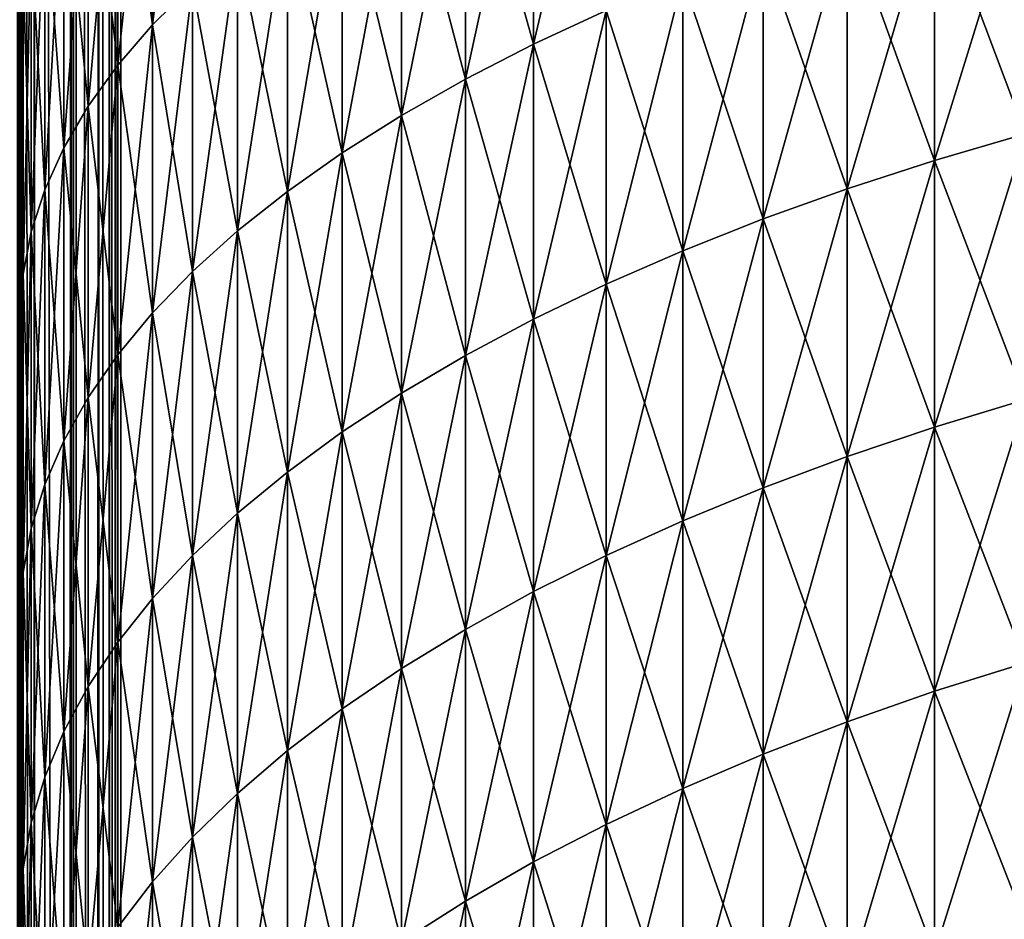
# Model space of a CAD drawing. Extents: x -28 to 74, y -313 to -31.
# Drawn here: x 18 to 19, y -58 to -57 of the extents above; entities that cross this region are included whole.
import ezdxf

# ---------------------------------------------------------------- set-up
doc = ezdxf.new("R2010")
doc.units = 0
for name, color, linetype in [('L1', 7, 'CONTINUOUS'), ('L4', 7, 'CONTINUOUS'), ('L5', 7, 'CONTINUOUS')]:
    doc.layers.add(name, color=color, linetype=linetype)

msp = doc.modelspace()

# ---------------------------------------------------------------- linework, layer by layer
at = {"layer": 'L1', "color": 7}
for points in [[(18.10355, -48.25, 277.4583), (18.10355, -312.25, 277.4583), (18.14092, -48.25, 277.4165)], [(18.14092, -48.25, 277.4165), (18.10355, -312.25, 277.4583), (18.14092, -312.25, 277.4165)], [(18.14092, -48.25, 116.793), (18.14092, -71.75, 116.793), (18.10355, -48.25, 116.7512)], [(18.10355, -48.25, 116.7512), (18.14092, -71.75, 116.793), (18.10355, -71.75, 116.7512)], [(18.14092, -48.25, 277.4165), (18.14092, -312.25, 277.4165), (18.15451, -48.25, 277.3986)], [(18.15451, -48.25, 277.3986), (18.14092, -312.25, 277.4165), (18.15451, -312.25, 277.3986)], [(18.15451, -48.25, 116.8108), (18.15451, -71.75, 116.8108), (18.14092, -48.25, 116.793)], [(18.14092, -48.25, 116.793), (18.15451, -71.75, 116.8108), (18.14092, -71.75, 116.793)], [(18.15451, -48.25, 277.3986), (18.15451, -312.25, 277.3986), (18.1955, -48.25, 277.3317)], [(18.1955, -48.25, 277.3317), (18.15451, -312.25, 277.3986), (18.1955, -312.25, 277.3317)], [(18.1955, -48.25, 116.8777), (18.1955, -71.75, 116.8777), (18.15451, -48.25, 116.8108)], [(18.15451, -48.25, 116.8108), (18.1955, -71.75, 116.8777), (18.15451, -71.75, 116.8108)], [(18.1955, -48.25, 277.3317), (18.1955, -312.25, 277.3317), (18.20049, -48.25, 277.3217)], [(18.20049, -48.25, 277.3217), (18.1955, -312.25, 277.3317), (18.20049, -312.25, 277.3217)], [(18.20049, -48.25, 116.8878), (18.20049, -71.75, 116.8878), (18.1955, -48.25, 116.8777)], [(18.1955, -48.25, 116.8777), (18.20049, -71.75, 116.8878), (18.1955, -71.75, 116.8777)], [(18.20049, -48.25, 277.3217), (18.20049, -312.25, 277.3217), (18.22553, -48.25, 277.2592)], [(18.22553, -48.25, 277.2592), (18.20049, -312.25, 277.3217), (18.22553, -312.25, 277.2592)], [(18.22553, -48.25, 116.9502), (18.22553, -71.75, 116.9502), (18.20049, -48.25, 116.8878)], [(18.20049, -48.25, 116.8878), (18.22553, -71.75, 116.9502), (18.20049, -71.75, 116.8878)], [(18.22553, -48.25, 277.2592), (18.22553, -312.25, 277.2592), (18.23746, -48.25, 277.216)], [(18.23746, -48.25, 277.216), (18.22553, -312.25, 277.2592), (18.23746, -312.25, 277.216)], [(18.23746, -48.25, 116.9935), (18.23746, -71.75, 116.9935), (18.22553, -48.25, 116.9502)], [(18.22553, -48.25, 116.9502), (18.23746, -71.75, 116.9935), (18.22553, -71.75, 116.9502)], [(18.23746, -48.25, 277.216), (18.23746, -312.25, 277.216), (18.24384, -48.25, 277.183)], [(18.24384, -48.25, 277.183), (18.23746, -312.25, 277.216), (18.24384, -312.25, 277.183)], [(18.24384, -48.25, 117.0265), (18.24384, -71.75, 117.0265), (18.23746, -48.25, 116.9935)], [(18.23746, -48.25, 116.9935), (18.24384, -71.75, 117.0265), (18.23746, -71.75, 116.9935)], [(18.24384, -48.25, 277.183), (18.24384, -312.25, 277.183), (18.25, -48.25, 277.1047)], [(18.25, -48.25, 277.1047), (18.24384, -312.25, 277.183), (18.25, -312.25, 277.1047)], [(18.25, -48.25, 117.1047), (18.25, -71.75, 117.1047), (18.24384, -48.25, 117.0265)], [(18.24384, -48.25, 117.0265), (18.25, -71.75, 117.1047), (18.24384, -71.75, 117.0265)], [(18.25, -74.58084, 259.4136), (18.25, -74.3407, 259.2723), (18.25, -48.25, 277.1047)], [(18.25, -73.07683, 258.1873), (18.25, -72.90073, 257.9713), (18.25, -48.25, 277.1047)], [(18.25, -76.14286, 259.9922), (18.25, -75.87141, 259.9291), (18.25, -48.25, 277.1047)], [(18.25, -48.25, 277.1047), (18.25, -75.87141, 259.9291), (18.25, -75.6035, 259.8525)], [(18.25, -48.25, 277.1047), (18.25, -75.6035, 259.8525), (18.25, -75.33982, 259.7624)], [(18.25, -75.33982, 259.7624), (18.25, -75.08104, 259.659), (18.25, -48.25, 277.1047)], [(18.25, -48.25, 277.1047), (18.25, -75.08104, 259.659), (18.25, -74.82783, 259.5427)], [(18.25, -48.25, 277.1047), (18.25, -74.82783, 259.5427), (18.25, -74.58084, 259.4136)], [(18.25, -312.25, 277.1047), (18.25, -312.25, 260.1047), (18.25, -48.25, 277.1047)], [(18.25, -48.25, 277.1047), (18.25, -312.25, 260.1047), (18.25, -77.25, 260.1047)], [(18.25, -48.25, 277.1047), (18.25, -77.25, 260.1047), (18.25, -76.97143, 260.0977)], [(18.25, -76.97143, 260.0977), (18.25, -76.69357, 260.0765), (18.25, -48.25, 277.1047)], [(18.25, -48.25, 277.1047), (18.25, -76.69357, 260.0765), (18.25, -76.41715, 260.0413)], [(18.25, -48.25, 277.1047), (18.25, -76.41715, 260.0413), (18.25, -76.14286, 259.9922)], [(18.25, -74.3407, 259.2723), (18.25, -74.10802, 259.1189), (18.25, -48.25, 277.1047)], [(18.25, -48.25, 277.1047), (18.25, -74.10802, 259.1189), (18.25, -73.88342, 258.954)], [(18.25, -48.25, 277.1047), (18.25, -73.88342, 258.954), (18.25, -73.66745, 258.7779)], [(18.25, -73.66745, 258.7779), (18.25, -73.46068, 258.5911), (18.25, -48.25, 277.1047)], [(18.25, -48.25, 277.1047), (18.25, -73.46068, 258.5911), (18.25, -73.26364, 258.394)], [(18.25, -48.25, 277.1047), (18.25, -73.26364, 258.394), (18.25, -73.07683, 258.1873)], [(18.25, -72.90073, 257.9713), (18.25, -72.7358, 257.7467), (18.25, -48.25, 277.1047)], [(18.25, -48.25, 277.1047), (18.25, -72.7358, 257.7467), (18.25, -72.58246, 257.514)], [(18.25, -48.25, 277.1047), (18.25, -72.58246, 257.514), (18.25, -72.44109, 257.2739)], [(18.25, -72.09236, 256.5149), (18.25, -72.00223, 256.2512), (18.25, -48.25, 277.1047)], [(18.25, -48.25, 277.1047), (18.25, -72.00223, 256.2512), (18.25, -71.92558, 255.9833)], [(18.25, -72.44109, 257.2739), (18.25, -72.31208, 257.0269), (18.25, -48.25, 277.1047)], [(18.25, -48.25, 277.1047), (18.25, -72.31208, 257.0269), (18.25, -72.19573, 256.7737)], [(18.25, -48.25, 277.1047), (18.25, -72.19573, 256.7737), (18.25, -72.09236, 256.5149)], [(18.25, -71.92558, 255.9833), (18.25, -71.86259, 255.7119), (18.25, -48.25, 277.1047)], [(18.25, -48.25, 277.1047), (18.25, -71.86259, 255.7119), (18.25, -71.81342, 255.4376)], [(18.25, -48.25, 277.1047), (18.25, -71.81342, 255.4376), (18.25, -71.77822, 255.1612)], [(18.25, -71.75, 117.1047), (18.25, -48.25, 117.1047), (18.25, -71.75, 254.6047)], [(18.25, -71.75, 254.6047), (18.25, -48.25, 117.1047), (18.25, -48.25, 277.1047)], [(18.25, -71.75, 254.6047), (18.25, -48.25, 277.1047), (18.25, -71.75706, 254.8833)], [(18.25, -71.75706, 254.8833), (18.25, -48.25, 277.1047), (18.25, -71.77822, 255.1612)]]:
    msp.add_3dface(points, dxfattribs=at)
at = {"layer": 'L4', "color": 7}
for points in [[(18.13872, -48.05628, 81.60114), (18.13872, -57.34955, 77.34238), (18.13872, -47.99493, 81.35269)], [(18.13872, -47.99493, 81.35269), (18.13872, -57.34955, 77.34238), (18.13872, -57.01543, 77.47744)], [(18.13872, -47.99493, 35.45677), (18.13872, -57.68124, 39.60799), (18.13872, -48.05628, 35.20832)], [(18.13872, -47.99493, 35.45677), (18.13872, -57.01543, 39.33202), (18.13872, -57.34955, 39.46708)], [(18.13872, -47.99493, 35.45677), (18.13872, -57.34955, 39.46708), (18.13872, -57.68124, 39.60799)], [(18.13872, -48.05628, 35.20832), (18.13872, -57.68124, 39.60799), (18.13872, -58.01041, 39.75472)], [(18.13872, -48.05628, 35.20832), (18.13872, -58.01041, 39.75472), (18.13872, -48.11189, 34.95852)], [(18.13872, -48.11189, 81.85094), (18.13872, -58.01041, 77.05474), (18.13872, -48.05628, 81.60114)], [(18.13872, -48.05628, 81.60114), (18.13872, -58.01041, 77.05474), (18.13872, -57.68124, 77.20147)], [(18.13872, -48.05628, 81.60114), (18.13872, -57.68124, 77.20147), (18.13872, -57.34955, 77.34238)], [(18.13872, -48.11189, 34.95852), (18.13872, -58.01041, 39.75472), (18.13872, -58.33694, 39.9072)], [(18.13872, -48.11189, 34.95852), (18.13872, -58.33694, 39.9072), (18.13872, -48.16172, 34.7075)], [(18.13872, -48.16172, 82.10196), (18.13872, -58.33694, 76.90226), (18.13872, -48.11189, 81.85094)], [(18.13872, -48.11189, 81.85094), (18.13872, -58.33694, 76.90226), (18.13872, -58.01041, 77.05474)], [(18.13872, -48.16172, 34.7075), (18.13872, -58.33694, 39.9072), (18.13872, -58.66074, 40.06541)], [(18.13872, -48.16172, 34.7075), (18.13872, -58.66074, 40.06541), (18.13872, -48.20575, 34.4554)], [(18.13872, -48.20575, 82.35406), (18.13872, -58.66074, 76.74405), (18.13872, -48.16172, 82.10196)], [(18.13872, -48.16172, 82.10196), (18.13872, -58.66074, 76.74405), (18.13872, -58.33694, 76.90226)], [(18.13872, -59.29976, 40.39877), (18.13872, -48.24396, 34.20236), (18.13872, -48.20575, 34.4554)], [(18.13872, -48.20575, 34.4554), (18.13872, -58.66074, 40.06541), (18.13872, -58.98172, 40.22928)], [(18.13872, -48.20575, 34.4554), (18.13872, -58.98172, 40.22928), (18.13872, -59.29976, 40.39877)], [(18.13872, -48.24396, 82.6071), (18.13872, -58.98172, 76.58018), (18.13872, -48.20575, 82.35406)], [(18.13872, -48.20575, 82.35406), (18.13872, -58.98172, 76.58018), (18.13872, -58.66074, 76.74405)], [(18.13872, -59.61477, 40.57382), (18.13872, -48.27633, 33.9485), (18.13872, -48.24396, 34.20236)], [(18.13872, -59.61477, 40.57382), (18.13872, -48.24396, 34.20236), (18.13872, -59.29976, 40.39877)], [(18.13872, -48.27633, 82.86097), (18.13872, -59.29976, 76.41069), (18.13872, -48.24396, 82.6071)], [(18.13872, -48.24396, 82.6071), (18.13872, -59.29976, 76.41069), (18.13872, -58.98172, 76.58018)], [(18.13872, -59.92666, 40.75438), (18.13872, -48.30283, 33.69396), (18.13872, -48.27633, 33.9485)], [(18.13872, -59.92666, 40.75438), (18.13872, -48.27633, 33.9485), (18.13872, -59.61477, 40.57382)], [(18.13872, -48.30283, 83.1155), (18.13872, -59.61477, 76.23564), (18.13872, -48.27633, 82.86097)], [(18.13872, -48.27633, 82.86097), (18.13872, -59.61477, 76.23564), (18.13872, -59.29976, 76.41069)], [(18.13872, -60.23533, 40.9404), (18.13872, -48.32346, 33.43888), (18.13872, -48.30283, 33.69396)], [(18.13872, -60.23533, 40.9404), (18.13872, -48.30283, 33.69396), (18.13872, -59.92666, 40.75438)], [(18.13872, -48.32346, 83.37059), (18.13872, -59.92666, 76.05508), (18.13872, -48.30283, 83.1155)], [(18.13872, -48.30283, 83.1155), (18.13872, -59.92666, 76.05508), (18.13872, -59.61477, 76.23564)], [(18.13872, -60.54067, 41.13182), (18.13872, -48.32346, 33.43888), (18.13872, -60.23533, 40.9404)], [(18.13872, -48.3382, 83.62607), (18.13872, -60.23533, 75.86906), (18.13872, -48.32346, 83.37059)], [(18.13872, -48.32346, 83.37059), (18.13872, -60.23533, 75.86906), (18.13872, -59.92666, 76.05508)], [(18.13872, -60.54067, 41.13182), (18.13872, -48.3382, 33.18339), (18.13872, -48.32346, 33.43888)], [(18.13872, -48.34705, 83.88184), (18.13872, -60.54067, 75.67765), (18.13872, -48.3382, 83.62607)], [(18.13872, -48.3382, 83.62607), (18.13872, -60.54067, 75.67765), (18.13872, -60.23533, 75.86906)], [(18.13872, -60.54067, 41.13182), (18.13872, -48.34705, 32.92763), (18.13872, -48.3382, 33.18339)], [(18.13872, -48.35, 84.13773), (18.13872, -60.84261, 75.48089), (18.13872, -48.34705, 83.88184)], [(18.13872, -48.34705, 83.88184), (18.13872, -60.84261, 75.48089), (18.13872, -60.54067, 75.67765)], [(18.13872, -60.84261, 41.32857), (18.13872, -48.35, 32.67172), (18.13872, -48.34705, 32.92763)], [(18.13872, -60.84261, 41.32857), (18.13872, -48.34705, 32.92763), (18.13872, -60.54067, 41.13182)], [(18.13558, -48.35, 115.1607), (18.13558, -71.65, 115.1607), (18.13872, -48.35, 115.1047)], [(18.13872, -48.35, 115.1047), (18.13558, -71.65, 115.1607), (18.13872, -71.65, 115.1047)], [(18.13872, -48.35, -1.59527), (18.13872, -71.65, -1.59527), (18.13558, -48.35, -1.65125)], [(18.13558, -48.35, -1.65125), (18.13872, -71.65, -1.59527), (18.13558, -71.65, -1.65125)], [(18.13872, -48.35, 84.13773), (18.13872, -48.35, 115.1047), (18.13872, -71.65, 115.1047)], [(18.13872, -71.65, 115.1047), (18.13872, -61.14104, 75.27886), (18.13872, -48.35, 84.13773)], [(18.13872, -48.35, 84.13773), (18.13872, -61.14104, 75.27886), (18.13872, -60.84261, 75.48089)], [(18.13872, -48.35, -1.59527), (18.13872, -48.35, 32.67172), (18.13872, -61.14104, 41.5306)], [(18.13872, -61.14104, 41.5306), (18.13872, -48.35, 32.67172), (18.13872, -60.84261, 41.32857)], [(18.13872, -48.35, -1.59527), (18.13872, -61.14104, 41.5306), (18.13872, -71.65, -1.59527)], [(18.28486, -57.02706, 40.24512), (18.28486, -56.70666, 40.1156), (18.32903, -56.66469, 40.22212)], [(18.32903, -56.98322, 40.35087), (18.28486, -57.02706, 40.24512), (18.32903, -56.66469, 40.22212)], [(18.28486, -57.02706, 40.24512), (18.24637, -57.07167, 40.13748), (18.28486, -56.70666, 40.1156)], [(18.28486, -57.02706, 76.56435), (18.28486, -56.70666, 76.69385), (18.24637, -56.74938, 76.80226)], [(18.24637, -56.74938, 40.0072), (18.28486, -56.70666, 40.1156), (18.24637, -57.07167, 40.13748)], [(18.28486, -57.02706, 76.56435), (18.32903, -56.98322, 76.45859), (18.28486, -56.70666, 76.69385)], [(18.78635, -57.01122, 41.1474), (18.7062, -57.0483, 41.0622), (18.78635, -56.70669, 41.01802)], [(18.7062, -56.74227, 40.93219), (18.78635, -56.70669, 41.01802), (18.7062, -57.0483, 41.0622)], [(18.24637, -56.74938, 76.80226), (18.21365, -56.79273, 76.91228), (18.24637, -57.07167, 76.67198)], [(18.24637, -56.74938, 40.0072), (18.24637, -57.07167, 40.13748), (18.21365, -57.11695, 40.02823)], [(18.21365, -57.11695, 40.02823), (18.21365, -56.79273, 39.89717), (18.24637, -56.74938, 40.0072)], [(18.24637, -56.74938, 76.80226), (18.24637, -57.07167, 76.67198), (18.28486, -57.02706, 76.56435)], [(18.7062, -57.0483, 75.74726), (18.7062, -56.74227, 75.87727), (18.63071, -56.77931, 75.96663)], [(18.7062, -56.74227, 40.93219), (18.7062, -57.0483, 41.0622), (18.63071, -57.0869, 40.97351)], [(18.63071, -57.0869, 40.97351), (18.63071, -56.77931, 40.84283), (18.7062, -56.74227, 40.93219)], [(18.7062, -57.0483, 75.74726), (18.78635, -57.01122, 75.66206), (18.7062, -56.74227, 75.87727)], [(18.56005, -57.12694, 40.88152), (18.56005, -56.81772, 40.75015), (18.63071, -56.77931, 40.84283)], [(18.63071, -56.77931, 75.96663), (18.56005, -56.81772, 76.05931), (18.63071, -57.0869, 75.83595)], [(18.63071, -57.0869, 40.97351), (18.56005, -57.12694, 40.88152), (18.63071, -56.77931, 40.84283)], [(18.63071, -56.77931, 75.96663), (18.63071, -57.0869, 75.83595), (18.7062, -57.0483, 75.74726)], [(18.21365, -56.79273, 76.91228), (18.18676, -56.83663, 77.02367), (18.21365, -57.11695, 76.78123)], [(18.18676, -57.1628, 39.91763), (18.18676, -56.83663, 39.78579), (18.21365, -56.79273, 39.89717)], [(18.21365, -57.11695, 40.02823), (18.18676, -57.1628, 39.91763), (18.21365, -56.79273, 39.89717)], [(18.21365, -56.79273, 76.91228), (18.21365, -57.11695, 76.78123), (18.24637, -57.07167, 76.67198)], [(18.56005, -56.81772, 76.05931), (18.4944, -56.85742, 76.15508), (18.56005, -57.12694, 75.92794)], [(18.56005, -57.12694, 40.88152), (18.4944, -57.16831, 40.78646), (18.56005, -56.81772, 40.75015)], [(18.4944, -56.85742, 40.65438), (18.56005, -56.81772, 40.75015), (18.4944, -57.16831, 40.78646)], [(18.56005, -56.81772, 76.05931), (18.56005, -57.12694, 75.92794), (18.63071, -57.0869, 75.83595)], [(18.18676, -57.1628, 39.91763), (18.16578, -57.20909, 39.80595), (18.18676, -56.83663, 39.78579)], [(18.18676, -57.1628, 76.89182), (18.18676, -56.83663, 77.02367), (18.16578, -56.88095, 77.13616)], [(18.16578, -56.88095, 39.6733), (18.18676, -56.83663, 39.78579), (18.16578, -57.20909, 39.80595)], [(18.18676, -57.1628, 76.89182), (18.21365, -57.11695, 76.78123), (18.18676, -56.83663, 77.02367)], [(18.4944, -57.16831, 76.02299), (18.4944, -56.85742, 76.15508), (18.43392, -56.8983, 76.2537)], [(18.4944, -56.85742, 40.65438), (18.4944, -57.16831, 40.78646), (18.43392, -57.21092, 40.68857)], [(18.43392, -57.21092, 40.68857), (18.43392, -56.8983, 40.55576), (18.4944, -56.85742, 40.65438)], [(18.4944, -57.16831, 76.02299), (18.56005, -57.12694, 75.92794), (18.4944, -56.85742, 76.15508)], [(19.2498, -56.85167, 75.2955), (19.14948, -56.87987, 75.36029), (19.2498, -57.14746, 75.16365)], [(19.2498, -57.14746, 41.6458), (19.14948, -57.17679, 41.58153), (19.2498, -56.85167, 41.51396)], [(19.14948, -56.87987, 41.44917), (19.2498, -56.85167, 41.51396), (19.14948, -57.17679, 41.58153)], [(18.16578, -56.88095, 77.13616), (18.15076, -56.92559, 77.24946), (18.16578, -57.20909, 77.00351)], [(18.16578, -56.88095, 39.6733), (18.16578, -57.20909, 39.80595), (18.15076, -57.25572, 39.69345)], [(18.15076, -57.25572, 39.69345), (18.15076, -56.92559, 39.56), (18.16578, -56.88095, 39.6733)], [(18.16578, -56.88095, 77.13616), (18.16578, -57.20909, 77.00351), (18.18676, -57.1628, 76.89182)], [(19.14948, -56.87987, 75.36029), (19.05274, -56.91, 75.4295), (19.14948, -57.17679, 75.22794)], [(19.14948, -56.87987, 41.44917), (19.14948, -57.17679, 41.58153), (19.05274, -57.20813, 41.51284)], [(19.05274, -57.20813, 41.51284), (19.05274, -56.91, 41.37996), (19.14948, -56.87987, 41.44917)], [(19.14948, -56.87987, 75.36029), (19.14948, -57.17679, 75.22794), (19.2498, -57.14746, 75.16365)], [(18.37875, -57.25466, 40.58807), (18.37875, -56.94027, 40.4545), (18.43392, -56.8983, 40.55576)], [(18.43392, -56.8983, 76.2537), (18.37875, -56.94027, 76.35495), (18.43392, -57.21092, 76.12089)], [(18.43392, -57.21092, 40.68857), (18.37875, -57.25466, 40.58807), (18.43392, -56.8983, 40.55576)], [(18.43392, -56.8983, 76.2537), (18.43392, -57.21092, 76.12089), (18.4944, -57.16831, 76.02299)], [(19.05274, -56.91, 75.4295), (18.95983, -56.94199, 75.503), (19.05274, -57.20813, 75.29661)], [(18.95983, -57.24141, 41.43993), (18.95983, -56.94199, 41.30646), (19.05274, -56.91, 41.37996)], [(19.05274, -57.20813, 41.51284), (18.95983, -57.24141, 41.43993), (19.05274, -56.91, 41.37996)], [(19.05274, -56.91, 75.4295), (19.05274, -57.20813, 75.29661), (19.14948, -57.17679, 75.22794)], [(18.15076, -56.92559, 77.24946), (18.14174, -56.97046, 77.36331), (18.15076, -57.25572, 77.11601)], [(18.14174, -57.30258, 39.5804), (18.14174, -56.97046, 39.44615), (18.15076, -56.92559, 39.56)], [(18.15076, -57.25572, 39.69345), (18.14174, -57.30258, 39.5804), (18.15076, -56.92559, 39.56)], [(18.15076, -56.92559, 77.24946), (18.15076, -57.25572, 77.11601), (18.16578, -57.20909, 77.00351)], [(18.37875, -56.94027, 76.35495), (18.32903, -56.98322, 76.45859), (18.37875, -57.25466, 76.22139)], [(18.37875, -57.25466, 40.58807), (18.32903, -57.29943, 40.48521), (18.37875, -56.94027, 40.4545)], [(18.32903, -56.98322, 40.35087), (18.37875, -56.94027, 40.4545), (18.32903, -57.29943, 40.48521)], [(18.37875, -56.94027, 76.35495), (18.37875, -57.25466, 76.22139), (18.43392, -57.21092, 76.12089)], [(18.95983, -57.24141, 41.43993), (18.87096, -57.27653, 41.36295), (18.95983, -56.94199, 41.30646)], [(18.95983, -56.94199, 75.503), (18.87096, -56.97575, 75.58058), (18.95983, -57.24141, 75.36953)], [(18.87096, -56.97575, 41.22888), (18.95983, -56.94199, 41.30646), (18.87096, -57.27653, 41.36295)], [(18.95983, -56.94199, 75.503), (18.95983, -57.24141, 75.36953), (19.05274, -57.20813, 75.29661)], [(18.14174, -57.30258, 39.5804), (18.13872, -57.34955, 39.46708), (18.14174, -56.97046, 39.44615)], [(18.14174, -57.30258, 77.22906), (18.14174, -56.97046, 77.36331), (18.13872, -57.01543, 77.47744)], [(18.13872, -57.01543, 39.33202), (18.14174, -56.97046, 39.44615), (18.13872, -57.34955, 39.46708)], [(18.14174, -57.30258, 77.22906), (18.15076, -57.25572, 77.11601), (18.14174, -56.97046, 77.36331)], [(18.87096, -56.97575, 75.58058), (18.78635, -57.01122, 75.66206), (18.87096, -57.27653, 75.44651)], [(18.87096, -56.97575, 41.22888), (18.87096, -57.27653, 41.36295), (18.78635, -57.31343, 41.2821)], [(18.78635, -57.31343, 41.2821), (18.78635, -57.01122, 41.1474), (18.87096, -56.97575, 41.22888)], [(18.87096, -56.97575, 75.58058), (18.87096, -57.27653, 75.44651), (18.95983, -57.24141, 75.36953)], [(18.32903, -57.29943, 76.32424), (18.32903, -56.98322, 76.45859), (18.28486, -57.02706, 76.56435)], [(18.32903, -56.98322, 40.35087), (18.32903, -57.29943, 40.48521), (18.28486, -57.34512, 40.38024)], [(18.28486, -57.34512, 40.38024), (18.28486, -57.02706, 40.24512), (18.32903, -56.98322, 40.35087)], [(18.32903, -57.29943, 76.32424), (18.37875, -57.25466, 76.22139), (18.32903, -56.98322, 76.45859)], [(18.7062, -57.352, 41.19758), (18.7062, -57.0483, 41.0622), (18.78635, -57.01122, 41.1474)], [(18.78635, -57.31343, 75.52735), (18.78635, -57.01122, 75.66206), (18.7062, -57.0483, 75.74726)], [(18.78635, -57.31343, 41.2821), (18.7062, -57.352, 41.19758), (18.78635, -57.01122, 41.1474)], [(18.78635, -57.31343, 75.52735), (18.87096, -57.27653, 75.44651), (18.78635, -57.01122, 75.66206)], [(18.13872, -57.01543, 77.47744), (18.13872, -57.34955, 77.34238), (18.14174, -57.30258, 77.22906)], [(18.24637, -57.39162, 40.27341), (18.24637, -57.07167, 40.13748), (18.28486, -57.02706, 40.24512)], [(18.28486, -57.02706, 76.56435), (18.24637, -57.07167, 76.67198), (18.28486, -57.34512, 76.42921)], [(18.28486, -57.34512, 40.38024), (18.24637, -57.39162, 40.27341), (18.28486, -57.02706, 40.24512)], [(18.28486, -57.02706, 76.56435), (18.28486, -57.34512, 76.42921), (18.32903, -57.29943, 76.32424)], [(18.7062, -57.352, 41.19758), (18.63071, -57.39216, 41.10957), (18.7062, -57.0483, 41.0622)], [(18.7062, -57.0483, 75.74726), (18.63071, -57.0869, 75.83595), (18.7062, -57.352, 75.61189)], [(18.63071, -57.0869, 40.97351), (18.7062, -57.0483, 41.0622), (18.63071, -57.39216, 41.10957)], [(18.7062, -57.0483, 75.74726), (18.7062, -57.352, 75.61189), (18.78635, -57.31343, 75.52735)], [(18.24637, -57.07167, 76.67198), (18.21365, -57.11695, 76.78123), (18.24637, -57.39162, 76.53605)], [(18.24637, -57.39162, 40.27341), (18.21365, -57.43882, 40.16497), (18.24637, -57.07167, 40.13748)], [(18.21365, -57.11695, 40.02823), (18.24637, -57.07167, 40.13748), (18.21365, -57.43882, 40.16497)], [(18.24637, -57.07167, 76.67198), (18.24637, -57.39162, 76.53605), (18.28486, -57.34512, 76.42921)], [(18.63071, -57.0869, 75.83595), (18.56005, -57.12694, 75.92794), (18.63071, -57.39216, 75.69989)], [(18.63071, -57.0869, 40.97351), (18.63071, -57.39216, 41.10957), (18.56005, -57.4338, 41.0183)], [(18.56005, -57.4338, 41.0183), (18.56005, -57.12694, 40.88152), (18.63071, -57.0869, 40.97351)], [(18.63071, -57.0869, 75.83595), (18.63071, -57.39216, 75.69989), (18.7062, -57.352, 75.61189)], [(18.21365, -57.43882, 76.64448), (18.21365, -57.11695, 76.78123), (18.18676, -57.1628, 76.89182)], [(18.21365, -57.11695, 40.02823), (18.21365, -57.43882, 40.16497), (18.18676, -57.4866, 40.0552)], [(18.18676, -57.4866, 40.0552), (18.18676, -57.1628, 39.91763), (18.21365, -57.11695, 40.02823)], [(18.21365, -57.43882, 76.64448), (18.24637, -57.39162, 76.53605), (18.21365, -57.11695, 76.78123)], [(18.4944, -57.47684, 40.92399), (18.4944, -57.16831, 40.78646), (18.56005, -57.12694, 40.88152)], [(18.56005, -57.4338, 75.79116), (18.56005, -57.12694, 75.92794), (18.4944, -57.16831, 76.02299)], [(18.56005, -57.4338, 41.0183), (18.4944, -57.47684, 40.92399), (18.56005, -57.12694, 40.88152)], [(18.56005, -57.4338, 75.79116), (18.63071, -57.39216, 75.69989), (18.56005, -57.12694, 75.92794)], [(19.2498, -57.14746, 75.16365), (19.14948, -57.17679, 75.22794), (19.2498, -57.44089, 75.02663)], [(19.14948, -57.47134, 41.71908), (19.14948, -57.17679, 41.58153), (19.2498, -57.14746, 41.6458)], [(19.2498, -57.44089, 41.78283), (19.14948, -57.47134, 41.71908), (19.2498, -57.14746, 41.6458)], [(18.16578, -57.53485, 39.94434), (18.16578, -57.20909, 39.80595), (18.18676, -57.1628, 39.91763)], [(18.18676, -57.1628, 76.89182), (18.16578, -57.20909, 77.00351), (18.18676, -57.4866, 76.75426)], [(18.18676, -57.4866, 40.0552), (18.16578, -57.53485, 39.94434), (18.18676, -57.1628, 39.91763)], [(18.18676, -57.1628, 76.89182), (18.18676, -57.4866, 76.75426), (18.21365, -57.43882, 76.64448)], [(18.4944, -57.47684, 40.92399), (18.43392, -57.52116, 40.82686), (18.4944, -57.16831, 40.78646)], [(18.4944, -57.16831, 76.02299), (18.43392, -57.21092, 76.12089), (18.4944, -57.47684, 75.88547)], [(18.43392, -57.21092, 40.68857), (18.4944, -57.16831, 40.78646), (18.43392, -57.52116, 40.82686)], [(18.4944, -57.16831, 76.02299), (18.4944, -57.47684, 75.88547), (18.56005, -57.4338, 75.79116)], [(19.14948, -57.17679, 75.22794), (19.05274, -57.20813, 75.29661), (19.14948, -57.47134, 75.09038)], [(19.14948, -57.47134, 41.71908), (19.05274, -57.50389, 41.65096), (19.14948, -57.17679, 41.58153)], [(19.05274, -57.20813, 41.51284), (19.14948, -57.17679, 41.58153), (19.05274, -57.50389, 41.65096)], [(19.14948, -57.17679, 75.22794), (19.14948, -57.47134, 75.09038), (19.2498, -57.44089, 75.02663)], [(19.05274, -57.20813, 75.29661), (18.95983, -57.24141, 75.36953), (19.05274, -57.50389, 75.1585)], [(19.05274, -57.20813, 41.51284), (19.05274, -57.50389, 41.65096), (18.95983, -57.53844, 41.57864)], [(18.95983, -57.53844, 41.57864), (18.95983, -57.24141, 41.43993), (19.05274, -57.20813, 41.51284)], [(19.05274, -57.20813, 75.29661), (19.05274, -57.50389, 75.1585), (19.14948, -57.47134, 75.09038)], [(18.16578, -57.20909, 77.00351), (18.15076, -57.25572, 77.11601), (18.16578, -57.53485, 76.86512)], [(18.16578, -57.53485, 39.94434), (18.15076, -57.58345, 39.83268), (18.16578, -57.20909, 39.80595)], [(18.15076, -57.25572, 39.69345), (18.16578, -57.20909, 39.80595), (18.15076, -57.58345, 39.83268)], [(18.16578, -57.20909, 77.00351), (18.16578, -57.53485, 76.86512), (18.18676, -57.4866, 76.75426)], [(18.43392, -57.21092, 76.12089), (18.37875, -57.25466, 76.22139), (18.43392, -57.52116, 75.9826)], [(18.43392, -57.21092, 40.68857), (18.43392, -57.52116, 40.82686), (18.37875, -57.56667, 40.72714)], [(18.37875, -57.56667, 40.72714), (18.37875, -57.25466, 40.58807), (18.43392, -57.21092, 40.68857)], [(18.43392, -57.21092, 76.12089), (18.43392, -57.52116, 75.9826), (18.4944, -57.47684, 75.88547)], [(18.95983, -57.24141, 75.36953), (18.87096, -57.27653, 75.44651), (18.95983, -57.53844, 75.23082)], [(18.87096, -57.57491, 41.50229), (18.87096, -57.27653, 41.36295), (18.95983, -57.24141, 41.43993)], [(18.95983, -57.53844, 41.57864), (18.87096, -57.57491, 41.50229), (18.95983, -57.24141, 41.43993)], [(18.95983, -57.24141, 75.36953), (18.95983, -57.53844, 75.23082), (19.05274, -57.50389, 75.1585)], [(18.15076, -57.58345, 76.97678), (18.15076, -57.25572, 77.11601), (18.14174, -57.30258, 77.22906)], [(18.15076, -57.25572, 39.69345), (18.15076, -57.58345, 39.83268), (18.14174, -57.63229, 39.72047)], [(18.14174, -57.63229, 39.72047), (18.14174, -57.30258, 39.5804), (18.15076, -57.25572, 39.69345)], [(18.15076, -57.58345, 76.97678), (18.16578, -57.53485, 76.86512), (18.15076, -57.25572, 77.11601)], [(18.32903, -57.61324, 40.62509), (18.32903, -57.29943, 40.48521), (18.37875, -57.25466, 40.58807)], [(18.37875, -57.56667, 76.08232), (18.37875, -57.25466, 76.22139), (18.32903, -57.29943, 76.32424)], [(18.37875, -57.56667, 40.72714), (18.32903, -57.61324, 40.62509), (18.37875, -57.25466, 40.58807)], [(18.37875, -57.56667, 76.08232), (18.43392, -57.52116, 75.9826), (18.37875, -57.25466, 76.22139)], [(18.87096, -57.57491, 41.50229), (18.78635, -57.61322, 41.4221), (18.87096, -57.27653, 41.36295)], [(18.87096, -57.57491, 75.30716), (18.87096, -57.27653, 75.44651), (18.78635, -57.31343, 75.52735)], [(18.78635, -57.31343, 41.2821), (18.87096, -57.27653, 41.36295), (18.78635, -57.61322, 41.4221)], [(18.87096, -57.57491, 75.30716), (18.95983, -57.53844, 75.23082), (18.87096, -57.27653, 75.44651)], [(18.13872, -57.68124, 39.60799), (18.13872, -57.34955, 39.46708), (18.14174, -57.30258, 39.5804)], [(18.14174, -57.30258, 77.22906), (18.13872, -57.34955, 77.34238), (18.14174, -57.63229, 77.08899)], [(18.14174, -57.63229, 39.72047), (18.13872, -57.68124, 39.60799), (18.14174, -57.30258, 39.5804)], [(18.14174, -57.30258, 77.22906), (18.14174, -57.63229, 77.08899), (18.15076, -57.58345, 76.97678)], [(18.32903, -57.61324, 40.62509), (18.28486, -57.66076, 40.52094), (18.32903, -57.29943, 40.48521)], [(18.32903, -57.29943, 76.32424), (18.28486, -57.34512, 76.42921), (18.32903, -57.61324, 76.18437)], [(18.28486, -57.34512, 40.38024), (18.32903, -57.29943, 40.48521), (18.28486, -57.66076, 40.52094)], [(18.32903, -57.29943, 76.32424), (18.32903, -57.61324, 76.18437), (18.37875, -57.56667, 76.08232)], [(18.78635, -57.31343, 75.52735), (18.7062, -57.352, 75.61189), (18.78635, -57.61322, 75.38736)], [(18.78635, -57.31343, 41.2821), (18.78635, -57.61322, 41.4221), (18.7062, -57.65327, 41.33827)], [(18.7062, -57.65327, 41.33827), (18.7062, -57.352, 41.19758), (18.78635, -57.31343, 41.2821)], [(18.78635, -57.31343, 75.52735), (18.78635, -57.61322, 75.38736), (18.87096, -57.57491, 75.30716)], [(18.13872, -57.34955, 77.34238), (18.13872, -57.68124, 77.20147), (18.14174, -57.63229, 77.08899)], [(18.28486, -57.34512, 76.42921), (18.24637, -57.39162, 76.53605), (18.28486, -57.66076, 76.28853)], [(18.28486, -57.34512, 40.38024), (18.28486, -57.66076, 40.52094), (18.24637, -57.70913, 40.41494)], [(18.24637, -57.70913, 40.41494), (18.24637, -57.39162, 40.27341), (18.28486, -57.34512, 40.38024)], [(18.28486, -57.34512, 76.42921), (18.28486, -57.66076, 76.28853), (18.32903, -57.61324, 76.18437)], [(18.7062, -57.352, 75.61189), (18.63071, -57.39216, 75.69989), (18.7062, -57.65327, 75.4712)], [(18.63071, -57.69497, 41.25098), (18.63071, -57.39216, 41.10957), (18.7062, -57.352, 41.19758)], [(18.7062, -57.65327, 41.33827), (18.63071, -57.69497, 41.25098), (18.7062, -57.352, 41.19758)], [(18.7062, -57.352, 75.61189), (18.7062, -57.65327, 75.4712), (18.78635, -57.61322, 75.38736)], [(18.21365, -57.75823, 40.30735), (18.21365, -57.43882, 40.16497), (18.24637, -57.39162, 40.27341)], [(18.24637, -57.70913, 76.39453), (18.24637, -57.39162, 76.53605), (18.21365, -57.43882, 76.64448)], [(18.24637, -57.70913, 40.41494), (18.21365, -57.75823, 40.30735), (18.24637, -57.39162, 40.27341)], [(18.24637, -57.70913, 76.39453), (18.28486, -57.66076, 76.28853), (18.24637, -57.39162, 76.53605)], [(18.63071, -57.69497, 41.25098), (18.56005, -57.73822, 41.16046), (18.63071, -57.39216, 41.10957)], [(18.63071, -57.69497, 75.55848), (18.63071, -57.39216, 75.69989), (18.56005, -57.4338, 75.79116)], [(18.56005, -57.4338, 41.0183), (18.63071, -57.39216, 41.10957), (18.56005, -57.73822, 41.16046)], [(18.63071, -57.69497, 75.55848), (18.7062, -57.65327, 75.4712), (18.63071, -57.39216, 75.69989)], [(18.56005, -57.4338, 75.79116), (18.4944, -57.47684, 75.88547), (18.56005, -57.73822, 75.64901)], [(18.56005, -57.4338, 41.0183), (18.56005, -57.73822, 41.16046), (18.4944, -57.7829, 41.06692)], [(18.4944, -57.7829, 41.06692), (18.4944, -57.47684, 40.92399), (18.56005, -57.4338, 41.0183)], [(18.56005, -57.4338, 75.79116), (18.56005, -57.73822, 75.64901), (18.63071, -57.69497, 75.55848)], [(18.21365, -57.75823, 40.30735), (18.18676, -57.80793, 40.19843), (18.21365, -57.43882, 40.16497)], [(18.21365, -57.43882, 76.64448), (18.18676, -57.4866, 76.75426), (18.21365, -57.75823, 76.50211)], [(18.18676, -57.4866, 40.0552), (18.21365, -57.43882, 40.16497), (18.18676, -57.80793, 40.19843)], [(18.21365, -57.43882, 76.64448), (18.21365, -57.75823, 76.50211), (18.24637, -57.70913, 76.39453)], [(19.2498, -57.44089, 75.02663), (19.14948, -57.47134, 75.09038), (19.2498, -57.73186, 74.88447)], [(19.2498, -57.44089, 41.78283), (19.2498, -57.73186, 41.92499), (19.14948, -57.76343, 41.86178)], [(19.14948, -57.76343, 41.86178), (19.14948, -57.47134, 41.71908), (19.2498, -57.44089, 41.78283)], [(18.4944, -57.47684, 75.88547), (18.43392, -57.52116, 75.9826), (18.4944, -57.7829, 75.74255)], [(18.43392, -57.82893, 40.97058), (18.43392, -57.52116, 40.82686), (18.4944, -57.47684, 40.92399)], [(18.4944, -57.7829, 41.06692), (18.43392, -57.82893, 40.97058), (18.4944, -57.47684, 40.92399)], [(18.4944, -57.47684, 75.88547), (18.4944, -57.7829, 75.74255), (18.56005, -57.73822, 75.64901)], [(19.05274, -57.79716, 41.79425), (19.05274, -57.50389, 41.65096), (19.14948, -57.47134, 41.71908)], [(19.14948, -57.47134, 75.09038), (19.05274, -57.50389, 75.1585), (19.14948, -57.76343, 74.94767)], [(19.14948, -57.76343, 41.86178), (19.05274, -57.79716, 41.79425), (19.14948, -57.47134, 41.71908)], [(19.14948, -57.47134, 75.09038), (19.14948, -57.76343, 74.94767), (19.2498, -57.73186, 74.88447)], [(18.18676, -57.4866, 76.75426), (18.16578, -57.53485, 76.86512), (18.18676, -57.80793, 76.61103)], [(18.18676, -57.4866, 40.0552), (18.18676, -57.80793, 40.19843), (18.16578, -57.85812, 40.08844)], [(18.16578, -57.85812, 40.08844), (18.16578, -57.53485, 39.94434), (18.18676, -57.4866, 40.0552)], [(18.18676, -57.4866, 76.75426), (18.18676, -57.80793, 76.61103), (18.21365, -57.75823, 76.50211)], [(19.05274, -57.50389, 75.1585), (18.95983, -57.53844, 75.23082), (19.05274, -57.79716, 75.01521)], [(19.05274, -57.79716, 41.79425), (18.95983, -57.83298, 41.72254), (19.05274, -57.50389, 41.65096)], [(18.95983, -57.53844, 41.57864), (19.05274, -57.50389, 41.65096), (18.95983, -57.83298, 41.72254)], [(19.05274, -57.50389, 75.1585), (19.05274, -57.79716, 75.01521), (19.14948, -57.76343, 74.94767)], [(18.43392, -57.82893, 40.97058), (18.37875, -57.87617, 40.87168), (18.43392, -57.52116, 40.82686)], [(18.43392, -57.82893, 75.83888), (18.43392, -57.52116, 75.9826), (18.37875, -57.56667, 76.08232)], [(18.37875, -57.56667, 40.72714), (18.43392, -57.52116, 40.82686), (18.37875, -57.87617, 40.87168)], [(18.43392, -57.82893, 75.83888), (18.4944, -57.7829, 75.74255), (18.43392, -57.52116, 75.9826)], [(18.15076, -57.90868, 39.97764), (18.15076, -57.58345, 39.83268), (18.16578, -57.53485, 39.94434)], [(18.16578, -57.85812, 76.72102), (18.16578, -57.53485, 76.86512), (18.15076, -57.58345, 76.97678)], [(18.16578, -57.85812, 40.08844), (18.15076, -57.90868, 39.97764), (18.16578, -57.53485, 39.94434)], [(18.16578, -57.85812, 76.72102), (18.18676, -57.80793, 76.61103), (18.16578, -57.53485, 76.86512)], [(18.95983, -57.83298, 75.08691), (18.95983, -57.53844, 75.23082), (18.87096, -57.57491, 75.30716)], [(18.95983, -57.53844, 41.57864), (18.95983, -57.83298, 41.72254), (18.87096, -57.87079, 41.64685)], [(18.87096, -57.87079, 41.64685), (18.87096, -57.57491, 41.50229), (18.95983, -57.53844, 41.57864)], [(18.95983, -57.83298, 75.08691), (19.05274, -57.79716, 75.01521), (18.95983, -57.53844, 75.23082)], [(18.37875, -57.56667, 76.08232), (18.32903, -57.61324, 76.18437), (18.37875, -57.87617, 75.93778)], [(18.37875, -57.56667, 40.72714), (18.37875, -57.87617, 40.87168), (18.32903, -57.92453, 40.77046)], [(18.32903, -57.92453, 40.77046), (18.32903, -57.61324, 40.62509), (18.37875, -57.56667, 40.72714)], [(18.37875, -57.56667, 76.08232), (18.37875, -57.87617, 75.93778), (18.43392, -57.82893, 75.83888)], [(18.78635, -57.9105, 41.56735), (18.78635, -57.61322, 41.4221), (18.87096, -57.57491, 41.50229)], [(18.87096, -57.57491, 75.30716), (18.78635, -57.61322, 75.38736), (18.87096, -57.87079, 75.16261)], [(18.87096, -57.87079, 41.64685), (18.78635, -57.9105, 41.56735), (18.87096, -57.57491, 41.50229)], [(18.87096, -57.57491, 75.30716), (18.87096, -57.87079, 75.16261), (18.95983, -57.83298, 75.08691)], [(18.15076, -57.90868, 39.97764), (18.14174, -57.95948, 39.86631), (18.15076, -57.58345, 39.83268)], [(18.15076, -57.58345, 76.97678), (18.14174, -57.63229, 77.08899), (18.15076, -57.90868, 76.83181)], [(18.14174, -57.63229, 39.72047), (18.15076, -57.58345, 39.83268), (18.14174, -57.95948, 39.86631)], [(18.15076, -57.58345, 76.97678), (18.15076, -57.90868, 76.83181), (18.16578, -57.85812, 76.72102)], [(18.32903, -57.61324, 76.18437), (18.28486, -57.66076, 76.28853), (18.32903, -57.92453, 76.039)], [(18.28486, -57.97388, 40.66716), (18.28486, -57.66076, 40.52094), (18.32903, -57.61324, 40.62509)], [(18.32903, -57.92453, 40.77046), (18.28486, -57.97388, 40.66716), (18.32903, -57.61324, 40.62509)], [(18.32903, -57.61324, 76.18437), (18.32903, -57.92453, 76.039), (18.37875, -57.87617, 75.93778)], [(18.78635, -57.61322, 75.38736), (18.7062, -57.65327, 75.4712), (18.78635, -57.9105, 75.24211)], [(18.78635, -57.9105, 41.56735), (18.7062, -57.95202, 41.48423), (18.78635, -57.61322, 41.4221)], [(18.7062, -57.65327, 41.33827), (18.78635, -57.61322, 41.4221), (18.7062, -57.95202, 41.48423)], [(18.78635, -57.61322, 75.38736), (18.78635, -57.9105, 75.24211), (18.87096, -57.87079, 75.16261)], [(18.14174, -57.63229, 77.08899), (18.13872, -57.68124, 77.20147), (18.14174, -57.95948, 76.94314)], [(18.14174, -57.63229, 39.72047), (18.14174, -57.95948, 39.86631), (18.13872, -58.01041, 39.75472)], [(18.13872, -58.01041, 39.75472), (18.13872, -57.68124, 39.60799), (18.14174, -57.63229, 39.72047)], [(18.14174, -57.63229, 77.08899), (18.14174, -57.95948, 76.94314), (18.15076, -57.90868, 76.83181)], [(18.7062, -57.95202, 75.32523), (18.7062, -57.65327, 75.4712), (18.63071, -57.69497, 75.55848)], [(18.7062, -57.65327, 41.33827), (18.7062, -57.95202, 41.48423), (18.63071, -57.99525, 41.39769)], [(18.63071, -57.99525, 41.39769), (18.63071, -57.69497, 41.25098), (18.7062, -57.65327, 41.33827)], [(18.7062, -57.95202, 75.32523), (18.78635, -57.9105, 75.24211), (18.7062, -57.65327, 75.4712)], [(18.28486, -57.97388, 40.66716), (18.24637, -58.02411, 40.56203), (18.28486, -57.66076, 40.52094)], [(18.28486, -57.97388, 76.1423), (18.28486, -57.66076, 76.28853), (18.24637, -57.70913, 76.39453)], [(18.24637, -57.70913, 40.41494), (18.28486, -57.66076, 40.52094), (18.24637, -58.02411, 40.56203)], [(18.28486, -57.97388, 76.1423), (18.32903, -57.92453, 76.039), (18.28486, -57.66076, 76.28853)], [(18.13872, -58.01041, 77.05474), (18.14174, -57.95948, 76.94314), (18.13872, -57.68124, 77.20147)], [(18.56005, -58.04008, 41.30794), (18.56005, -57.73822, 41.16046), (18.63071, -57.69497, 41.25098)], [(18.63071, -57.69497, 75.55848), (18.56005, -57.73822, 75.64901), (18.63071, -57.99525, 75.41177)], [(18.63071, -57.99525, 41.39769), (18.56005, -58.04008, 41.30794), (18.63071, -57.69497, 41.25098)], [(18.63071, -57.69497, 75.55848), (18.63071, -57.99525, 75.41177), (18.7062, -57.95202, 75.32523)], [(18.24637, -57.70913, 76.39453), (18.21365, -57.75823, 76.50211), (18.24637, -58.02411, 76.24744)], [(18.24637, -57.70913, 40.41494), (18.24637, -58.02411, 40.56203), (18.21365, -58.07509, 40.45532)], [(18.21365, -58.07509, 40.45532), (18.21365, -57.75823, 40.30735), (18.24637, -57.70913, 40.41494)], [(18.24637, -57.70913, 76.39453), (18.24637, -58.02411, 76.24744), (18.28486, -57.97388, 76.1423)], [(18.56005, -57.73822, 75.64901), (18.4944, -57.7829, 75.74255), (18.56005, -58.04008, 75.50152)], [(18.56005, -58.04008, 41.30794), (18.4944, -58.08641, 41.2152), (18.56005, -57.73822, 41.16046)], [(18.4944, -57.7829, 41.06692), (18.56005, -57.73822, 41.16046), (18.4944, -58.08641, 41.2152)], [(18.56005, -57.73822, 75.64901), (18.56005, -58.04008, 75.50152), (18.63071, -57.99525, 75.41177)], [(19.2498, -58.02028, 42.07224), (19.14948, -58.05296, 42.0096), (19.2498, -57.73186, 41.92499)], [(19.2498, -57.73186, 74.88447), (19.14948, -57.76343, 74.94767), (19.2498, -58.02028, 74.73721)], [(19.14948, -57.76343, 41.86178), (19.2498, -57.73186, 41.92499), (19.14948, -58.05296, 42.0096)], [(18.21365, -57.75823, 76.50211), (18.18676, -57.80793, 76.61103), (18.21365, -58.07509, 76.35414)], [(18.18676, -58.1267, 40.34729), (18.18676, -57.80793, 40.19843), (18.21365, -57.75823, 40.30735)], [(18.21365, -58.07509, 40.45532), (18.18676, -58.1267, 40.34729), (18.21365, -57.75823, 40.30735)], [(18.21365, -57.75823, 76.50211), (18.21365, -58.07509, 76.35414), (18.24637, -58.02411, 76.24744)], [(19.14948, -57.76343, 74.94767), (19.05274, -57.79716, 75.01521), (19.14948, -58.05296, 74.79985)], [(19.14948, -57.76343, 41.86178), (19.14948, -58.05296, 42.0096), (19.05274, -58.08788, 41.94267)], [(19.05274, -58.08788, 41.94267), (19.05274, -57.79716, 41.79425), (19.14948, -57.76343, 41.86178)], [(19.14948, -57.76343, 74.94767), (19.14948, -58.05296, 74.79985), (19.2498, -58.02028, 74.73721)], [(18.4944, -58.08641, 75.59426), (18.4944, -57.7829, 75.74255), (18.43392, -57.82893, 75.83888)], [(18.4944, -57.7829, 41.06692), (18.4944, -58.08641, 41.2152), (18.43392, -58.13412, 41.11969)], [(18.43392, -58.13412, 41.11969), (18.43392, -57.82893, 40.97058), (18.4944, -57.7829, 41.06692)], [(18.4944, -58.08641, 75.59426), (18.56005, -58.04008, 75.50152), (18.4944, -57.7829, 75.74255)], [(18.95983, -58.12495, 41.87161), (18.95983, -57.83298, 41.72254), (19.05274, -57.79716, 41.79425)], [(19.05274, -58.08788, 74.86679), (19.05274, -57.79716, 75.01521), (18.95983, -57.83298, 75.08691)], [(19.05274, -58.08788, 41.94267), (18.95983, -58.12495, 41.87161), (19.05274, -57.79716, 41.79425)], [(19.05274, -58.08788, 74.86679), (19.14948, -58.05296, 74.79985), (19.05274, -57.79716, 75.01521)], [(18.18676, -58.1267, 40.34729), (18.16578, -58.17881, 40.2382), (18.18676, -57.80793, 40.19843)], [(18.18676, -58.1267, 76.46217), (18.18676, -57.80793, 76.61103), (18.16578, -57.85812, 76.72102)], [(18.16578, -57.85812, 40.08844), (18.18676, -57.80793, 40.19843), (18.16578, -58.17881, 40.2382)], [(18.18676, -58.1267, 76.46217), (18.21365, -58.07509, 76.35414), (18.18676, -57.80793, 76.61103)], [(18.37875, -58.1831, 41.02163), (18.37875, -57.87617, 40.87168), (18.43392, -57.82893, 40.97058)], [(18.43392, -57.82893, 75.83888), (18.37875, -57.87617, 75.93778), (18.43392, -58.13412, 75.68977)], [(18.43392, -58.13412, 41.11969), (18.37875, -58.1831, 41.02163), (18.43392, -57.82893, 40.97058)], [(18.43392, -57.82893, 75.83888), (18.43392, -58.13412, 75.68977), (18.4944, -58.08641, 75.59426)], [(18.95983, -58.12495, 41.87161), (18.87096, -58.16408, 41.79659), (18.95983, -57.83298, 41.72254)], [(18.95983, -57.83298, 75.08691), (18.87096, -57.87079, 75.16261), (18.95983, -58.12495, 74.93785)], [(18.87096, -57.87079, 41.64685), (18.95983, -57.83298, 41.72254), (18.87096, -58.16408, 41.79659)], [(18.95983, -57.83298, 75.08691), (18.95983, -58.12495, 74.93785), (19.05274, -58.08788, 74.86679)], [(18.16578, -57.85812, 76.72102), (18.15076, -57.90868, 76.83181), (18.16578, -58.17881, 76.57126)], [(18.16578, -57.85812, 40.08844), (18.16578, -58.17881, 40.2382), (18.15076, -58.23131, 40.12831)], [(18.15076, -58.23131, 40.12831), (18.15076, -57.90868, 39.97764), (18.16578, -57.85812, 40.08844)], [(18.16578, -57.85812, 76.72102), (18.16578, -58.17881, 76.57126), (18.18676, -58.1267, 76.46217)], [(18.87096, -57.87079, 75.16261), (18.78635, -57.9105, 75.24211), (18.87096, -58.16408, 75.01287)], [(18.87096, -57.87079, 41.64685), (18.87096, -58.16408, 41.79659), (18.78635, -58.20519, 41.7178)], [(18.78635, -58.20519, 41.7178), (18.78635, -57.9105, 41.56735), (18.87096, -57.87079, 41.64685)], [(18.87096, -57.87079, 75.16261), (18.87096, -58.16408, 75.01287), (18.95983, -58.12495, 74.93785)], [(18.37875, -57.87617, 75.93778), (18.32903, -57.92453, 76.039), (18.37875, -58.1831, 75.78782)], [(18.37875, -58.1831, 41.02163), (18.32903, -58.23322, 40.92128), (18.37875, -57.87617, 40.87168)], [(18.32903, -57.92453, 40.77046), (18.37875, -57.87617, 40.87168), (18.32903, -58.23322, 40.92128)], [(18.37875, -57.87617, 75.93778), (18.37875, -58.1831, 75.78782), (18.43392, -58.13412, 75.68977)], [(18.15076, -57.90868, 76.83181), (18.14174, -57.95948, 76.94314), (18.15076, -58.23131, 76.68115)], [(18.14174, -58.28406, 40.01789), (18.14174, -57.95948, 39.86631), (18.15076, -57.90868, 39.97764)], [(18.15076, -58.23131, 40.12831), (18.14174, -58.28406, 40.01789), (18.15076, -57.90868, 39.97764)], [(18.15076, -57.90868, 76.83181), (18.15076, -58.23131, 76.68115), (18.16578, -58.17881, 76.57126)], [(18.7062, -58.24816, 41.63542), (18.7062, -57.95202, 41.48423), (18.78635, -57.9105, 41.56735)], [(18.78635, -58.20519, 75.09166), (18.78635, -57.9105, 75.24211), (18.7062, -57.95202, 75.32523)], [(18.78635, -58.20519, 41.7178), (18.7062, -58.24816, 41.63542), (18.78635, -57.9105, 41.56735)], [(18.78635, -58.20519, 75.09166), (18.87096, -58.16408, 75.01287), (18.78635, -57.9105, 75.24211)], [(18.32903, -58.23322, 75.88818), (18.32903, -57.92453, 76.039), (18.28486, -57.97388, 76.1423)], [(18.32903, -57.92453, 40.77046), (18.32903, -58.23322, 40.92128), (18.28486, -58.28438, 40.81886)], [(18.28486, -58.28438, 40.81886), (18.28486, -57.97388, 40.66716), (18.32903, -57.92453, 40.77046)], [(18.32903, -58.23322, 75.88818), (18.37875, -58.1831, 75.78782), (18.32903, -57.92453, 76.039)], [(18.14174, -58.28406, 40.01789), (18.13872, -58.33694, 39.9072), (18.14174, -57.95948, 39.86631)], [(18.14174, -58.28406, 76.79157), (18.14174, -57.95948, 76.94314), (18.13872, -58.01041, 77.05474)], [(18.13872, -58.01041, 39.75472), (18.14174, -57.95948, 39.86631), (18.13872, -58.33694, 39.9072)], [(18.14174, -58.28406, 76.79157), (18.15076, -58.23131, 76.68115), (18.14174, -57.95948, 76.94314)], [(18.7062, -58.24816, 41.63542), (18.63071, -58.29291, 41.54966), (18.7062, -57.95202, 41.48423)], [(18.7062, -57.95202, 75.32523), (18.63071, -57.99525, 75.41177), (18.7062, -58.24816, 75.17404)], [(18.63071, -57.99525, 41.39769), (18.7062, -57.95202, 41.48423), (18.63071, -58.29291, 41.54966)], [(18.7062, -57.95202, 75.32523), (18.7062, -58.24816, 75.17404), (18.78635, -58.20519, 75.09166)], [(18.24637, -58.33645, 40.71463), (18.24637, -58.02411, 40.56203), (18.28486, -57.97388, 40.66716)], [(18.28486, -57.97388, 76.1423), (18.24637, -58.02411, 76.24744), (18.28486, -58.28438, 75.9906)], [(18.28486, -58.28438, 40.81886), (18.24637, -58.33645, 40.71463), (18.28486, -57.97388, 40.66716)], [(18.28486, -57.97388, 76.1423), (18.28486, -58.28438, 75.9906), (18.32903, -58.23322, 75.88818)], [(18.63071, -57.99525, 75.41177), (18.56005, -58.04008, 75.50152), (18.63071, -58.29291, 75.2598)], [(18.63071, -57.99525, 41.39769), (18.63071, -58.29291, 41.54966), (18.56005, -58.33931, 41.46071)], [(18.56005, -58.33931, 41.46071), (18.56005, -58.04008, 41.30794), (18.63071, -57.99525, 41.39769)], [(18.63071, -57.99525, 75.41177), (18.63071, -58.29291, 75.2598), (18.7062, -58.24816, 75.17404)], [(18.13872, -58.01041, 77.05474), (18.13872, -58.33694, 76.90226), (18.14174, -58.28406, 76.79157)]]:
    msp.add_3dface(points, dxfattribs=at)
at = {"layer": 'L5', "color": 7}
for points in [[(-27.61128, -33.1, -14.09527), (27.38872, -33.1, -14.09527), (-27.61128, -86.9, -14.09527)], [(-27.61128, -86.9, -14.09527), (27.38872, -33.1, -14.09527), (27.38872, -86.9, -14.09527)], [(26.78873, -33.1, -2.09527), (-27.01128, -33.1, -2.09527), (26.78873, -86.9, -2.09527)], [(26.78873, -86.9, -2.09527), (-27.01128, -33.1, -2.09527), (-27.01128, -86.9, -2.09527)]]:
    msp.add_3dface(points, dxfattribs=at)

doc.saveas('drawing.dxf')
